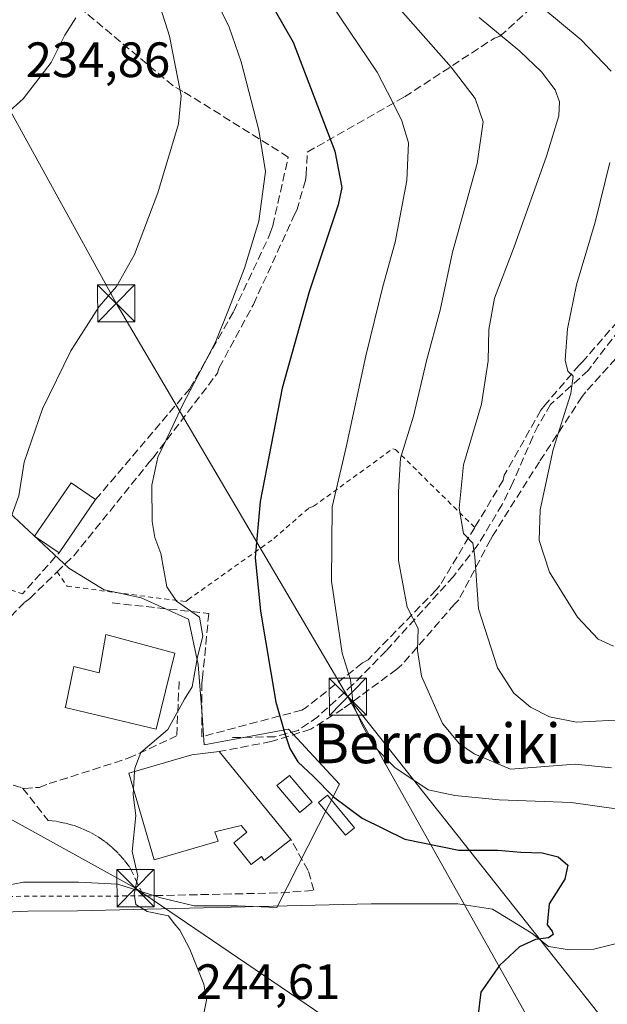
# Model space of a CAD drawing. Units: metres. Extents: x 620279 to 623728, y 4775762 to 4778136.
# Drawn here: x 621976 to 622094, y 4777008 to 4777207 of the extents above; entities that cross this region are included whole.
import ezdxf
from ezdxf.enums import TextEntityAlignment as Align

# ---------------------------------------------------------------- set-up
doc = ezdxf.new("R2010")
doc.units = ezdxf.units.M
doc.header["$MEASUREMENT"] = 0
doc.linetypes.add('DGN Style 2', pattern=[1.6480167562047852, 0.988810053722871, -0.6592067024819142])
doc.linetypes.add('DGN Style 3', pattern=[2.307223458686699, 1.648016756204785, -0.6592067024819142])
for name, color, linetype, lineweight in [('Alambrada', 7, 'DGN Style 2', 0), ('Cima', 7, 'Continuous', 0), ('Corriente natural lineal', 142, 'Continuous', 13), ('Curva de nivel maestra', 30, 'Continuous', 30), ('Curva de nivel normal', 30, 'Continuous', 0), ('Edificación Cxs', 1, 'Continuous', 13), ('Edificación ligera Cxs', 1, 'Continuous', 0), ('Muro lineal', 1, 'DGN Style 3', 13), ('Núcleo urbano CxS', 7, 'Continuous', 0), ('Obra de contención lineal', 1, 'DGN Style 3', 13), ('Prado CxS', 92, 'Continuous', 0), ('Rótulo de punto de cota en terreno', 7, 'Continuous', 0), ('Senda', 7, 'DGN Style 3', 0), ('Tendido', 6, 'Continuous', 0), ('Texto cartográfico', 7, 'Continuous', 0), ('Torre de tendido puntual', 7, 'Continuous', 0)]:
    doc.layers.add(name, color=color, linetype=linetype, lineweight=lineweight)
doc.styles.add('Style-Arial', font='txt')

# ---------------------------------------------------------------- blocks, each defined once
blk = doc.blocks.new('*U14')
at = {"layer": 'Prado CxS', "color": 92, "linetype": 'Continuous', "lineweight": 0}
blk.add_polyline3d([(621970.2049000004, 4777031.412699999, 242.4928000000073), (621976.5374999996, 4777032.5963, 242.8383999999933), (621987.6209000006, 4777032.5963, 243.7491000000009), (621995.5384999998, 4777032.203500001, 244.5519000000059), (622004.2468999998, 4777029.430500001, 245.5445000000036), (622010.9765, 4777027.849500001, 245.5191999999952), (622019.6845000006, 4777027.8497, 245.6855000000069), (622027.6020999998, 4777027.452099999, 246.2482000000018), (622040.2710999995, 4777052.388699999, 251.5320999999967), (622029.9781, 4777063.476700001, 250.3549000000057), (622012.9550999999, 4777060.306100001, 246.4861999999994), (622012.5617000004, 4777066.2455, 246.0840000000026), (622011.7670999998, 4777076.538699999, 245.4023000000016), (622009.7887000004, 4777085.640100001, 245.2758000000031), (622000.2901, 4777089.993899999, 244.3907999999938), (621992.7701000003, 4777091.5789, 243.7635000000009), (621985.6425000001, 4777095.9329, 242.7777999999962), (621972.5805000003, 4777108.204700001, 239.5130000000063)], dxfattribs=at)
blk = doc.blocks.new('5TTEND')
at = {"layer": 'Cima', "color": 7, "linetype": 'Continuous', "lineweight": 0}
for p, q in [((-0.375, 0.3754), (0.375, -0.3746)), ((0.3720000000000001, 0.3784000000000001), (-0.3720000000000001, -0.3776))]:
    blk.add_line(p, q, dxfattribs=at)
at = {"layer": 'Cima', "color": 7, "linetype": 'Continuous', "lineweight": 0, "flags": 128}
blk.add_lwpolyline([(-0.375, -0.3746), (0.375, -0.3746), (0.375, 0.3754), (-0.375, 0.3754), (-0.3720000000000001, -0.3776)], dxfattribs=at)

msp = doc.modelspace()

# ---------------------------------------------------------------- linework, layer by layer
at = {"layer": 'Alambrada', "color": 7, "linetype": 'DGN Style 2', "lineweight": 0}
for points in [[(621983.3101000005, 4777095.190099999, 242.8996000000043), (621985.3101000005, 4777092.3101, 243.2819000000018), (622009.3000999996, 4777089.190099999, 246.161300000007), (622009.6801000005, 4777089.5601, 246.2884999999951), (622027.0500999996, 4777101.9301, 251.508600000001), (622034.0401, 4777108.050100001, 253.795100000003), (622035.0401, 4777108.4301, 254.090400000001), (622051.0401, 4777120.050100001, 261.2909999999974), (622051.5401, 4777119.920100001, 261.664300000004), (622067.5500999996, 4777104.170100001, 269.0907000000007)], [(622000.7301000003, 4777029.8201, 247.1061000000045), (621960.8101000005, 4777029.690099999, 249.4060999999929), (621959.6801000005, 4777029.690099999, 249.2957000000024), (621942.1901000004, 4777026.190099999, 243.8534000000073)]]:
    msp.add_polyline3d(points, dxfattribs=at)
at = {"layer": 'Corriente natural lineal', "color": 142, "linetype": 'Continuous', "lineweight": 13}
msp.add_polyline3d([(622097.7600999996, 4777020.600099999, 251.5295000000042), (622091.5601000005, 4777019.110099999, 250.9636000000028), (622086.6501000002, 4777018.9101, 250.7079999999987), (622082.4501, 4777019.600099999, 250.5464999999967), (622079.1601, 4777022.2301, 250.0630999999994), (622077.1700999998, 4777023.440099999, 249.8564000000042), (622071.1001000004, 4777027.1501, 249.5580000000046), (622064.1101000002, 4777028.210100001, 249.2706999999937), (622046.6501000002, 4777028.2501, 247.8270000000048), (621987.4200999998, 4777026.8201, 243.4848999999958), (621977.3800999997, 4777026.770099999, 242.725099999996), (621965.5800999999, 4777026.2301, 242.070200000002), (621946.8701, 4777023.8301, 240.375), (621941.2600999996, 4777021.8566, 240.554999999993)], dxfattribs=at)
at = {"layer": 'Curva de nivel maestra', "color": 30, "linetype": 'Continuous', "lineweight": 30, "elevation": 250, "flags": 128}
msp.add_lwpolyline([(622023.6600000003, 4777214.790100001), (622030.9199999999, 4777202.100099999), (622039.2999999998, 4777180.100099999), (622040.7599999999, 4777172.7401), (622040.0300000003, 4777169.2501), (622034.1500000004, 4777151.690099999), (622028.7199999997, 4777132.2501), (622024.2599999999, 4777109.4301), (622023.2599999999, 4777098.100099999), (622024.3600000005, 4777087.280099999), (622027.4199999999, 4777068.9001), (622029.2599999999, 4777062.5801), (622030.2599999999, 4777059.5801), (622031.8899999997, 4777056.880100001), (622035, 4777053.9301), (622039.0599999996, 4777049.790100001), (622044.8300000001, 4777045.540100001), (622053.4400000004, 4777041.270099999), (622064.3700000001, 4777039.020099999), (622072.1799999997, 4777039.050100001), (622076.8799999999, 4777038.6801), (622081.1500000004, 4777038.540100001), (622084.3600000005, 4777037.6801), (622086.3499999996, 4777036.0001), (622085.7199999997, 4777033.220100001), (622082.5599999996, 4777028.2501), (622082.1799999997, 4777024.0101), (622083.1900000004, 4777022.720100001), (622083.3600000005, 4777022.0601), (622082.4100000003, 4777021.380100001), (622079.8399999999, 4777021.0001), (622076.5899999999, 4777019.550100001), (622072.5300000003, 4777015.7501), (622068.7699999996, 4777010.4301), (622068.1600000003, 4777005.4301)], dxfattribs=at)
at = {"layer": 'Curva de nivel normal', "color": 30, "linetype": 'Continuous', "lineweight": 0, "flags": 128}
for points, elevation in [([(622001.9400000004, 4777216.09), (622005.9800000006, 4777203.300000001), (622008.2999999998, 4777191.27), (622007.8200000003, 4777185.58), (622003.6399999997, 4777171.689999999), (621998.9000000004, 4777159.25), (621995.2800000003, 4777152.77), (621991.8200000003, 4777148.77), (621986.0800000001, 4777139.77), (621980.3300000001, 4777128.100000001), (621976.6600000003, 4777117.33), (621975.5700000003, 4777110.57), (621972.54, 4777102.180000001), (621968.5599999996, 4777096.59), (621967.8515, 4777095.728499999)], 240), ([(622013.7400000002, 4777213.960000001), (622018.0099999999, 4777205.130000001), (622020.4100000003, 4777198.100000001), (622024.0099999999, 4777184.33), (622025.3600000005, 4777176.01), (622024, 4777165.99), (622021.1399999997, 4777156.460000001), (622017.7599999999, 4777147.74), (622015.2599999999, 4777141.539999999), (622008.6600000003, 4777129), (622006.1299999999, 4777123.49), (622003.6399999997, 4777118.33), (622002.3899999997, 4777112.689999999), (622002.4500000002, 4777105.34), (622003.0099999999, 4777102.15), (622004.2100000001, 4777098.9), (622005.4500000002, 4777092.199999999), (622007.3899999997, 4777089.310000001), (622012, 4777086.039999999), (622012.6799999997, 4777082.230000001), (622011.6299999999, 4777078.08), (622010.5700000003, 4777072.01), (622008.9800000006, 4777069.529999999), (622005.6500000004, 4777063.41), (622000.1799999997, 4777058.74), (621998.9600000001, 4777055.619999999), (621998.9195999998, 4777054.9143)], 245), ([(622047.9600000001, 4777213.890000001), (622062.7999999998, 4777197.029999999), (622067.6600000003, 4777190.710000001), (622069.2199999997, 4777185.980000001), (622068.0599999996, 4777177.58), (622063.0599999996, 4777159.689999999), (622060.5599999996, 4777147.980000001), (622057.7999999998, 4777137.77), (622055.1799999997, 4777126.630000001), (622052.5899999999, 4777118.15), (622052.2000000002, 4777111.359999999), (622052.1699999999, 4777097.52), (622053.9000000004, 4777088.060000001), (622056.1100000005, 4777083.77), (622056, 4777079.32), (622056.8200000003, 4777074.16), (622061.0800000001, 4777064.630000001), (622064.4699999997, 4777060.52), (622067.4600000001, 4777058.51), (622074.7800000003, 4777055.380000001), (622087.7800000003, 4777056.369999999), (622095.1100000005, 4777055.640000001)], 260), ([(622095.0999999996, 4777196.210000001), (622089, 4777202.52), (622073.9400000004, 4777215.109999999)], 270), ([(622036.7000000002, 4777212.609999999), (622047.8799999999, 4777195.99), (622051.0099999999, 4777189.890000001), (622052.8600000005, 4777186.220000001), (622054.1600000003, 4777181.730000001), (622053.8600000005, 4777174.15), (622051.5199999996, 4777161.699999999), (622049.0199999996, 4777152.77), (622045.5999999996, 4777138.77), (622041.6100000005, 4777120.350000001), (622038.7999999998, 4777108.34), (622038.6699999999, 4777093.32), (622040.7999999998, 4777078.779999999), (622042.5, 4777073.430000001), (622043, 4777068.41), (622044.75, 4777064.49), (622047.1100000005, 4777060.130000001), (622051.4500000002, 4777055.699999999), (622058.1399999997, 4777051.230000001), (622063.5499999998, 4777050.060000001), (622072.4699999997, 4777049.199999999), (622087.0199999996, 4777048.67), (622096.0599999996, 4777047.4)], 255), ([(621987.0999999996, 4777206.980000001), (621984.8499999996, 4777203.470000001), (621982.0999999996, 4777197.949999999), (621976.4500000002, 4777190.65), (621969.7800000003, 4777184.74), (621965.8600000005, 4777181.15), (621959.4100000003, 4777176.51), (621953.1900000004, 4777173.01), (621948.4900000002, 4777169.24), (621943.6200000001, 4777163.24), (621940.6600000003, 4777160.34), (621933.5499999998, 4777154.100000001), (621929.3399999999, 4777150.25), (621923.6100000005, 4777146.810000001), (621918.8799999999, 4777145.84), (621915.5099999999, 4777144.92), (621912.8799999999, 4777144.41), (621910.1100000005, 4777142.310000001), (621904.3099999996, 4777135.24), (621897.4884000003, 4777127.196799999), (621895.2659, 4777124.8552), (621891.8925000001, 4777122.156500001), (621889.9080999997, 4777121.362700001), (621888.6787, 4777121.0262)], 235), ([(622068.4600000001, 4777207.07), (622076.6200000001, 4777200.27), (622081, 4777196.119999999), (622083.75, 4777192.430000001), (622084.6500000004, 4777190.029999999), (622084.5, 4777187.220000001), (622082.0099999999, 4777179.050000001), (622075.4800000006, 4777160.77), (622071.5599999996, 4777150.430000001), (622070.4000000004, 4777144.100000001), (622070.2400000002, 4777137.77), (622068.9199999999, 4777129.050000001), (622065.3099999996, 4777116.82), (622064.4000000004, 4777108.060000001), (622065.2999999998, 4777102.960000001), (622067.1500000004, 4777100.99), (622067.5999999996, 4777098.230000001), (622068.2800000003, 4777087.77), (622072.1200000001, 4777075.850000001), (622075.4100000003, 4777070.720000001), (622078.8200000003, 4777067.91), (622082.5999999996, 4777065.939999999), (622088.0700000003, 4777064.850000001), (622098.4800000006, 4777065.41)], 265), ([(622095.5099999999, 4777080.220000001), (622092.4600000001, 4777081.619999999), (622088.2599999999, 4777086.060000001), (622082.6100000005, 4777095.140000001), (622080.5700000003, 4777101.5), (622080.7599999999, 4777107.699999999), (622083.3899999997, 4777119.92), (622086.9299999997, 4777131.199999999), (622087.3899999997, 4777134.710000001), (622086.3600000005, 4777135.680000001), (622085.8200000003, 4777137.92), (622086.2800000003, 4777144.24), (622088.0599999996, 4777153.100000001), (622091.8399999999, 4777165.77), (622094.7699999996, 4777177.77)], 270), ([(621998.9195999998, 4777054.9143), (621998.7170000002, 4777051.371099999)], 245), ([(621998.7170000002, 4777051.371099999), (621998.6500000004, 4777050.199999999), (621999.1699999999, 4777046.02), (621998.4600000001, 4777038.75), (621999.5700000003, 4777033.890000001), (621998.8799999999, 4777030.16), (621999.2000000002, 4777028.109999999), (622001.4800000006, 4777026.66), (622005.7699999996, 4777025.810000001), (622006.9299999997, 4777024.25), (622008.0800000001, 4777022.890000001), (622010.0999999996, 4777019.08), (622012.8899999997, 4777012.039999999), (622013.4500000002, 4777008.77), (622012.8099999996, 4777005.789999999)], 245)]:
    msp.add_lwpolyline(points, dxfattribs=dict(at, elevation=elevation))
at = {"layer": 'Edificación Cxs', "color": 1, "linetype": 'Continuous', "lineweight": 13, "extrusion": (-0.03057712860188775, -0.04449842291895138, 0.9985414010266124), "elevation": -231349.1342389536, "flags": 128}
msp.add_lwpolyline([(-2192806.539146146, 4283191.318893137), (-2192806.539146146, 4283178.268664743)], dxfattribs=at)
at = {"layer": 'Edificación Cxs', "color": 1, "linetype": 'Continuous', "lineweight": 13, "flags": 128}
for points, elevation in [([(622007.0301000001, 4777078.8301), (622003.2801000001, 4777063.460100001), (621984.9101, 4777067.8301), (621985.0401, 4777068.210100001), (621986.6601, 4777076.0801), (621991.7801000001, 4777074.8301), (621993.1601, 4777082.5801)], 250.2722000000067), ([(622015.9801000003, 4777058.950099999), (622030.4600999998, 4777041.220100001), (622025.1001000004, 4777036.9801), (622024.5100999996, 4777037.7401), (622022.4801000003, 4777036.130100001), (622018.9401000004, 4777040.5601), (622021.5701000001, 4777042.6501), (622020.4600999998, 4777044.040100001), (622015.1201, 4777042.7601), (622015.7801000001, 4777040.840100001), (622002.8901000004, 4777037.0801), (621997.7801000001, 4777054.5801), (622010.4600999998, 4777058.300100001)], 250.6521999999969)]:
    msp.add_lwpolyline(points, close=True, dxfattribs=dict(at, elevation=elevation))
at = {"layer": 'Edificación Cxs', "color": 1, "linetype": 'Continuous', "lineweight": 13, "extrusion": (0.00235426068904218, -0.002882668647410228, 0.9999930738150526), "elevation": -12057.21481753297, "flags": 128}
msp.add_lwpolyline([(622013.6699129104, 4777044.04127511), (622028.1500733655, 4777026.311201445)], dxfattribs=at)
at = {"layer": 'Edificación Cxs', "color": 1, "linetype": 'Continuous', "lineweight": 13}
for points in [[(621983.7001, 4777099.040100001, 243.0693000000028), (621978.7801000001, 4777102.420100001, 241.9706000000006), (621986.1501000002, 4777113.1601, 242.6086000000068), (621991.0800999999, 4777109.780099999, 243.7739000000001)], [(622007.0301000001, 4777078.8301, 245.3209999999963), (622003.2801000001, 4777063.460100001, 246.7654999999941), (621984.9101, 4777067.8301, 245.8885000000009), (621985.0401, 4777068.210100001, 246.0540000000037), (621986.6601, 4777076.0801, 245.2856999999931), (621991.7801000001, 4777074.8301, 250.2722000000067), (621993.1601, 4777082.5801, 245.8144999999931), (622007.0301000001, 4777078.8301, 245.3209999999963)], [(622030.4600999998, 4777041.220100001, 248.9919999999984), (622025.1001000004, 4777036.9801, 247.8941999999952), (622024.5100999996, 4777037.7401, 248.1831999999995), (622022.4801000003, 4777036.130100001, 247.706600000005), (622018.9401000004, 4777040.5601, 248.405700000003), (622021.5701000001, 4777042.6501, 250.6521999999968), (622020.4600999998, 4777044.040100001, 250.4410999999964), (622015.1201, 4777042.7601, 249.8696000000054), (622015.7801000001, 4777040.840100001, 248.5807999999961), (622002.8901000004, 4777037.0801, 247.2623000000021), (621997.7801000001, 4777054.5801, 247.2516000000033), (622010.4600999998, 4777058.300100001, 249.2611000000034), (622015.9801000003, 4777058.950099999, 249.0771999999997)], [(622034.7801000001, 4777048.7501, 250.1496000000043), (622032.3000999996, 4777046.640100001, 249.6441999999952), (622027.6401000004, 4777052.0701, 249.7964999999967), (622030.1901000004, 4777054.090100001, 251.1552999999985), (622034.7801000001, 4777048.7501, 250.1496000000043)]]:
    msp.add_polyline3d(points, dxfattribs=at)
for points in [[(621991.0800999999, 4777109.780099999, 243.7739000000001), (621983.7001, 4777099.040100001, 243.7739000000001), (621978.7801000001, 4777102.420100001, 243.7739000000001), (621986.1501000002, 4777113.1601, 243.7739000000001)], [(622034.7801000001, 4777048.7501, 251.1552999999985), (622032.3000999996, 4777046.640100001, 251.1552999999985), (622027.6401000004, 4777052.0701, 251.1552999999985), (622030.1901000004, 4777054.090100001, 251.1552999999985)]]:
    msp.add_3dface(points, dxfattribs=at)
at = {"layer": 'Edificación ligera Cxs', "color": 1, "linetype": 'Continuous', "lineweight": 0}
msp.add_polyline3d([(622043.3280999997, 4777043.5777, 249.9327999999951), (622041.5132999998, 4777042.072799999, 249.3583000000072), (622036.0472999997, 4777048.664100001, 250.1738000000041), (622037.8620999996, 4777050.169000001, 250.5543000000035), (622043.3280999997, 4777043.5777, 249.9327999999951)], dxfattribs=at)
msp.add_3dface([(622043.3280999997, 4777043.5777, 250.5543000000035), (622041.5132999998, 4777042.072799999, 250.5543000000035), (622036.0472999997, 4777048.664100001, 250.5543000000035), (622037.8620999996, 4777050.169000001, 250.5543000000035)], dxfattribs=at)
at = {"layer": 'Muro lineal', "color": 1, "linetype": 'DGN Style 3', "lineweight": 13, "extrusion": (-0.09843998532989988, -0.06519967755372238, 0.9930048193916985), "elevation": -372452.0143836514, "flags": 128}
msp.add_lwpolyline([(-3639287.41738181, 3134378.249735928), (-3639283.162004384, 3134381.692497205), (-3639285.970486698, 3134392.467958883)], dxfattribs=at)
at = {"layer": 'Muro lineal', "color": 1, "linetype": 'DGN Style 3', "lineweight": 13, "extrusion": (-0.06615647539884179, 0.02037145687493162, 0.9976012853377823), "elevation": 56410.94818528081, "flags": 128}
msp.add_lwpolyline([(-4748545.189669035, -809472.6296203271), (-4748545.189669034, -809452.1245576264)], dxfattribs=at)
at = {"layer": 'Muro lineal', "color": 1, "linetype": 'DGN Style 3', "lineweight": 13}
for points in [[(621956.8101000005, 4777057.590100001, 242.3772999999928), (621957.1700999998, 4777062.5801, 242.5148999999947), (621964.3000999996, 4777076.3201, 242.4600000000064), (621976.7901, 4777089.0701, 242.1009000000049), (621977.7901, 4777089.8201, 242.2024999999994), (621983.3101000005, 4777095.190099999, 242.8996000000043), (621986.6601, 4777098.440099999, 243.3702999999951), (622001.9101, 4777117.3101, 245.0463000000018), (622002.6601, 4777118.1801, 245.1012999999948), (622015.6601, 4777135.300100001, 246.5108000000037), (622016.0301000001, 4777136.420100001, 246.508600000001), (622022.9101, 4777149.170100001, 247.4423999999999), (622031.1501000002, 4777167.1601, 248.0494000000035), (622031.6501000002, 4777168.1601, 248.132700000002), (622033.4001000002, 4777174.1601, 248.5188999999955), (622033.5301000001, 4777175.280099999, 248.6349999999948), (622033.7801000001, 4777179.9101, 248.9646999999968), (622053.4001000002, 4777191.030099999, 256.4118000000017), (622071.5201000003, 4777202.9001, 265.1585999999952), (622072.6401000004, 4777203.270099999, 265.6564000000071), (622087.8901000004, 4777217.140100001, 283.2770000000019), (622102.1300999997, 4777202.640100001, 281.2893999999943), (622126.3701, 4777180.270099999, 286.8313000000053)], [(621991.0800999999, 4777109.780099999, 243.7739000000001), (622010.0701000001, 4777132.170100001, 245.247199999998), (622018.9401000004, 4777147.790100001, 246.0069999999978), (622025.9401000004, 4777162.6601, 246.9861999999994), (622026.4401000004, 4777163.9101, 247.0276000000013), (622026.8201000001, 4777165.030099999, 247.013300000006), (622029.9401000004, 4777178.9001, 247.4915000000037), (622008.7001, 4777192.1501, 240.7367999999988), (622006.7001, 4777193.270099999, 240.1334000000061), (621982.8300999999, 4777213.270099999, 235.0084000000061)], [(622138.7701000003, 4777188.7301, 288.8271999999997), (622141.2001, 4777180.4001, 291.1809000000067), (622119.9501, 4777161.280099999, 288.8889000000054), (622119.0800999999, 4777160.530099999, 288.6119000000036), (622104.4600999998, 4777146.9101, 277.8785000000062), (622103.7100999998, 4777146.790100001, 277.9189999999944), (622089.9600999998, 4777131.540100001, 271.9919999999984), (622089.2100999998, 4777130.550100001, 271.7636000000057), (622080.5900999998, 4777117.4301, 270.7550000000047), (622071.2100999998, 4777102.5601, 269.0675000000047), (622070.7100999998, 4777101.6801, 268.8623999999982), (622064.3400999998, 4777089.5601, 279.5356000000029), (622063.4700999996, 4777088.690099999, 280.6784000000043), (622052.8400999998, 4777076.440099999, 281.3111000000063), (622051.8400999998, 4777075.5701, 280.5691999999981), (622040.9700999996, 4777067.5701, 257.2229999999981), (622034.4700999996, 4777063.450099999, 258.508600000001), (622026.4801000003, 4777060.950099999, 252.2024999999994), (622015.9801000003, 4777058.950099999, 249.0771999999997)], [(622126.3701, 4777180.270099999, 286.8313000000053), (622106.1300999997, 4777157.280099999, 289.5093000000052), (622105.3800999997, 4777156.1601, 287.5749999999971), (622089.3800999997, 4777137.670100001, 271.7185000000027), (622088.6300999997, 4777136.920100001, 271.4670999999944), (622081.7600999996, 4777128.920100001, 270.3089999999939), (622080.8800999997, 4777127.800100001, 270.9138999999996), (622073.5100999996, 4777114.6801, 269.8022000000055), (622073.2600999996, 4777113.6801, 270.0138000000007), (622067.5500999996, 4777104.170100001, 269.0907000000007), (622060.5100999996, 4777092.4301, 276.3678000000073), (622059.7600999996, 4777091.5601, 276.7464999999939), (622046.0201000003, 4777077.440099999, 273.5731999999989), (622044.8901000004, 4777076.8201, 270.6946999999927), (622033.5201000003, 4777067.8201, 254.5041000000056), (622032.6501000002, 4777067.3201, 254.6658000000025), (622012.5301000001, 4777061.950099999, 247.1664000000019)], [(621976.3601000002, 4777051.5701, 243.7967000000062), (621976.6801000005, 4777051.470100001, 243.852899999998), (621979.6801000005, 4777051.720100001, 243.8601999999955), (621981.6801000005, 4777052.470100001, 243.8555999999953), (621997.6700999998, 4777057.590100001, 246.2957000000024), (622007.4200999998, 4777062.090100001, 246.7307000000001)], [(621976.3601000002, 4777051.5701, 243.7967000000062), (621981.4801000003, 4777045.0701, 244.075800000006), (621983.2600999996, 4777044.860099999, 243.8696000000054), (621985.0100999996, 4777044.5001, 244.008799999996), (621986.7301000003, 4777044.0101, 244.1484999999957), (621988.4001000002, 4777043.370100001, 244.2932000000001), (621990.0201000003, 4777042.610099999, 244.4459999999963), (621991.5701000001, 4777041.720100001, 244.5543999999936), (621993.0401, 4777040.700099999, 244.6785999999993), (621994.4200999998, 4777039.5701, 244.8231999999989), (621995.7100999998, 4777038.340100001, 244.9327999999951), (621996.9001000002, 4777037.0001, 245.0703999999969), (621997.9801000003, 4777035.5701, 245.3696999999956), (622000.7301000003, 4777029.8201, 247.1061000000045), (622028.5900999998, 4777030.450099999, 246.8907999999938), (622035.0900999998, 4777030.950099999, 247.4887000000017), (622033.9600999998, 4777034.950099999, 247.5893999999971), (622030.4600999998, 4777041.220100001, 248.9919999999984)]]:
    msp.add_polyline3d(points, dxfattribs=at)
at = {"layer": 'Núcleo urbano CxS', "color": 7, "linetype": 'Continuous', "lineweight": 0}
for points in [[(621972.5805000003, 4777108.204700001, 239.5130000000063), (621985.6425000001, 4777095.9329, 242.7777999999962), (621992.7701000003, 4777091.5789, 243.7635000000009), (622000.2901, 4777089.993899999, 244.3907999999938), (622009.7887000004, 4777085.640100001, 245.2758000000031), (622011.7670999998, 4777076.538699999, 245.4023000000016), (622012.5617000004, 4777066.2455, 246.0840000000026), (622012.9550999999, 4777060.306100001, 246.4861999999994), (622029.9781, 4777063.476700001, 250.3549000000057), (622040.2710999995, 4777052.388699999, 251.5320999999967), (622027.6020999998, 4777027.452099999, 246.2482000000018), (622019.6845000006, 4777027.8497, 245.6855000000069), (622010.9765, 4777027.849500001, 245.5191999999952), (622004.2468999998, 4777029.430500001, 245.5445000000036), (621995.5384999998, 4777032.203500001, 244.5519000000059), (621987.6209000006, 4777032.5963, 243.7491000000009), (621976.5374999996, 4777032.5963, 242.8383999999933), (621970.2049000004, 4777031.412699999, 242.4928000000073)], [(621970.2049000004, 4777031.412699999, 242.4928000000073), (621976.5374999996, 4777032.5963, 242.8383999999933), (621987.6209000006, 4777032.5963, 243.7491000000009), (621995.5384999998, 4777032.203500001, 244.5519000000059), (622004.2468999998, 4777029.430500001, 245.5445000000036), (622010.9765, 4777027.849500001, 245.5191999999952), (622019.6845000006, 4777027.8497, 245.6855000000069), (622027.6020999998, 4777027.452099999, 246.2482000000018), (622040.2710999995, 4777052.388699999, 251.5320999999967), (622029.9781, 4777063.476700001, 250.3549000000057), (622012.9550999999, 4777060.306100001, 246.4861999999994), (622012.5617000004, 4777066.2455, 246.0840000000026), (622011.7670999998, 4777076.538699999, 245.4023000000016), (622009.7887000004, 4777085.640100001, 245.2758000000031), (622000.2901, 4777089.993899999, 244.3907999999938), (621992.7701000003, 4777091.5789, 243.7635000000009), (621985.6425000001, 4777095.9329, 242.7777999999962), (621972.5805000003, 4777108.204700001, 239.5130000000063)]]:
    msp.add_polyline3d(points, dxfattribs=at)
at = {"layer": 'Obra de contención lineal', "color": 1, "linetype": 'DGN Style 3', "lineweight": 13, "extrusion": (0.005398549830327888, 0.1187680962672135, 0.9929073446041133), "elevation": 570965.4889678659, "flags": 128}
msp.add_lwpolyline([(-404450.6288826731, -4766312.96918865), (-404450.6288826731, -4766301.879173219)], dxfattribs=at)
at = {"layer": 'Obra de contención lineal', "color": 1, "linetype": 'DGN Style 3', "lineweight": 13}
msp.add_polyline3d([(621994.4101, 4777088.940099999, 244.3537000000069), (622013.9001000002, 4777086.8101, 247.1459000000032), (622012.6501000002, 4777073.8201, 246.147100000002), (622012.5301000001, 4777072.8201, 246.1239999999962), (622012.5301000001, 4777061.950099999, 247.1664000000019)], dxfattribs=at)
at = {"layer": 'Prado CxS', "color": 92, "linetype": 'Continuous', "lineweight": 0}
msp.add_polyline3d([(621970.2049000004, 4777031.412699999, 242.4928000000073), (621976.5374999996, 4777032.5963, 242.8383999999933), (621987.6209000006, 4777032.5963, 243.7491000000009), (621995.5384999998, 4777032.203500001, 244.5519000000059), (622004.2468999998, 4777029.430500001, 245.5445000000036), (622010.9765, 4777027.849500001, 245.5191999999952), (622019.6845000006, 4777027.8497, 245.6855000000069), (622027.6020999998, 4777027.452099999, 246.2482000000018), (622040.2710999995, 4777052.388699999, 251.5320999999967), (622029.9781, 4777063.476700001, 250.3549000000057), (622012.9550999999, 4777060.306100001, 246.4861999999994), (622012.5617000004, 4777066.2455, 246.0840000000026), (622011.7670999998, 4777076.538699999, 245.4023000000016), (622009.7887000004, 4777085.640100001, 245.2758000000031), (622000.2901, 4777089.993899999, 244.3907999999938), (621992.7701000003, 4777091.5789, 243.7635000000009), (621985.6425000001, 4777095.9329, 242.7777999999962), (621972.5805000003, 4777108.204700001, 239.5130000000063)], dxfattribs=at)
at = {"layer": 'Senda', "color": 7, "linetype": 'DGN Style 3', "lineweight": 0}
msp.add_polyline3d([(622099.4901000002, 4777147.6601, 276.1321999999927), (622090.4501, 4777135.860099999, 272.1551000000036), (622082.8601000002, 4777129.0001, 270.2358999999997), (622080.3501000004, 4777124.7301, 272.4706000000006), (622079.2500999998, 4777122.440099999, 274.0918999999994), (622075.2500999998, 4777113.2401, 270.0366999999969), (622073.0800999999, 4777108.7601, 270.3071000000054), (622068.0701000001, 4777100.470100001, 268.5381999999955), (622063.2401000002, 4777094.2501, 273.5665000000009), (622049.6901000004, 4777079.270099999, 277.3093999999983), (622042.9801000003, 4777072.450099999, 266.4521999999997), (622035.8901000004, 4777065.960100001, 256.3153000000021), (622031.9200999998, 4777063.220100001, 258.1701999999932), (622027.2600999996, 4777061.950099999, 252.959600000002), (622018.5401, 4777061.7601, 248.7133999999933)], dxfattribs=at)
at = {"layer": 'Tendido', "color": 6, "linetype": 'Continuous', "lineweight": 0, "extrusion": (-0.01391847558395496, 0.02483240527698499, 0.9995947317216006), "elevation": 110229.0989485255, "flags": 128}
msp.add_lwpolyline([(-2878287.763116557, -3861430.21592986), (-2878287.763116557, -3861306.300689179)], dxfattribs=at)
at = {"layer": 'Tendido', "color": 6, "linetype": 'Continuous', "lineweight": 0}
for points in [[(622041.9519999997, 4777070.017899999, 260.9416999999958), (621995.2400000002, 4777149.390000001, 240.7148000000016), (621955.8119000001, 4777221.000499999, 233.179099999994), (621887.7583, 4777340.287500001, 230.3769000000029), (621806.9013999999, 4777481.310699999, 242.3257000000012), (621771.0433, 4777544.947799999, 246.1536999999953), (621740.7220000001, 4777599.2404, 242.4872999999934), (621689.4456000002, 4777690.045600001, 241.6928999999946)], [(622238.7216999996, 4776822.6338, 286.6676000000007), (622173.2851999998, 4776904.093400001, 276.5191999999952), (622115.8490000004, 4776976.6217, 261.1245000000054), (622041.9519999997, 4777070.017899999, 260.9416999999958)], [(622102.5137, 4776961.967800001, 264.4692000000068), (622066.2697999999, 4776985.698000001, 252.1898999999976), (621999.1316000001, 4777031.3917, 246.1576000000059), (621970.5042000003, 4777047.179400001, 244.3699000000051), (621939.8647999996, 4777063.3005, 240.8065999999963), (621928.0500999996, 4777067.4101, 242.2468999999983)]]:
    msp.add_polyline3d(points, dxfattribs=at)

# ---------------------------------------------------------------- block references
at = {"layer": 'Prado CxS', "color": 92, "linetype": 'Continuous', "lineweight": 0}
msp.add_blockref('*U14', (0, 0), dxfattribs=at)
at = {"layer": 'Torre de tendido puntual', "color": 7, "linetype": 'Continuous', "lineweight": 0, "xscale": 10, "yscale": 10, "zscale": 10}
for p in [(621995.2400000002, 4777149.390000001, 240.7148000000016), (622041.9519999997, 4777070.017899999, 260.9416999999958), (621999.1316000001, 4777031.3917, 246.1576000000059)]:
    msp.add_blockref('5TTEND', p, dxfattribs=at)

# ---------------------------------------------------------------- texts
at = {"layer": 'Rótulo de punto de cota en terreno', "color": 7, "linetype": 'Continuous', "lineweight": 0, "style": 'Style-Arial'}
for s, p in [('234,86', (621976.9778000005, 4777195.027799999)), ('244,61', (622011.2878000002, 4777009.0178))]:
    msp.add_text(s, height=7.000000000000002, dxfattribs=at).set_placement(p)
at = {"layer": 'Texto cartográfico', "color": 7, "linetype": 'Continuous', "lineweight": 0, "style": 'Style-Arial'}
msp.add_text('Berrotxiki', height=8, dxfattribs=at).set_placement((622059.9516353655, 4777060.59015), align=Align.MIDDLE_CENTER)

doc.saveas('drawing.dxf')
